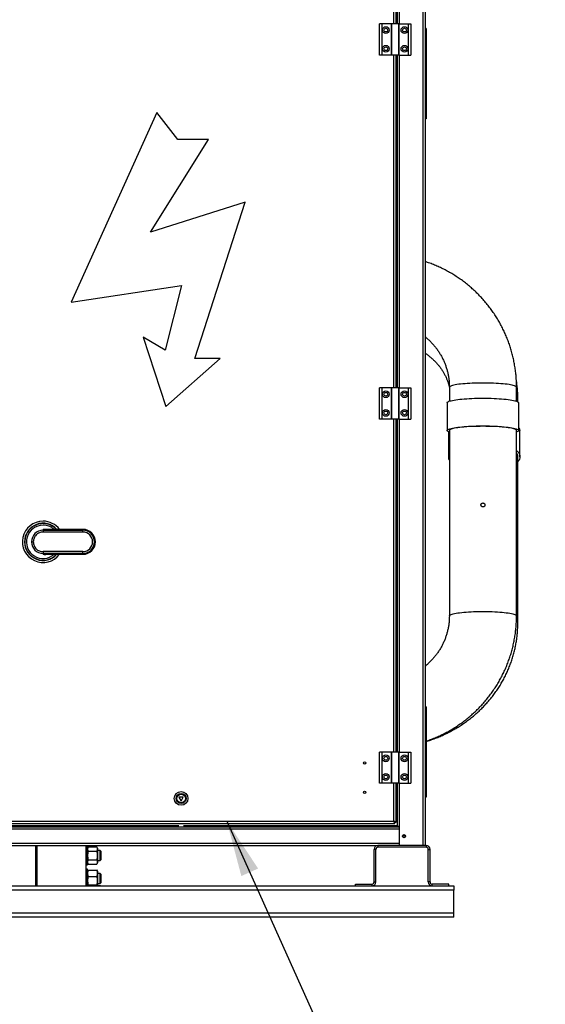
# Model space of a CAD drawing. Units: millimetres. Extents: x 174 to 12411, y 180 to 8730.
# Drawn here: x 4032 to 4876, y 5870 to 7452 of the extents above; entities that cross this region are included whole.
import ezdxf

# ---------------------------------------------------------------- set-up
doc = ezdxf.new("R2010")
doc.units = ezdxf.units.MM
doc.dimstyles.new('SLDDIMSTYLE2', dxfattribs={"dimtxt": 0.18, "dimasz": 90, "dimexe": 0, "dimexo": 0.0625, "dimgap": 0, "dimtad": 0, "dimtih": 1, "dimtoh": 1, "dimdec": 0, "dimrnd": 1e-09, "dimzin": 0, "dimdsep": 46, "dimtxsty": 'Standard', "dimsah": 1, "dimcen": 0.09, "dimadec": 0, "dimazin": 0, "dimtfac": 90, "dimtdec": 0, "dimtofl": 0, "dimtmove": 0, "dimatfit": 3, "dimfxl": 0, "dimfrac": 2, "dimtolj": 1, "dimtzin": 0, "dimarcsym": 0})

msp = doc.modelspace()

# ---------------------------------------------------------------- linework, layer by layer
at = {"color": 8, "linetype": 'Continuous', "lineweight": 25, "ltscale": 30}
for p, q in [((4632.6, 7505.8), (4632.6, 7444.8)), ((4636.2, 7513.8), (4636.2, 7444.8)), ((4641.7, 7513.8), (4641.7, 7444.8)), ((4679.7, 7513.8), (4679.7, 6124.8)), ((4632.6, 7394.8), (4632.6, 6859.8)), ((4636.2, 7394.8), (4636.2, 6859.8)), ((4641.7, 7394.8), (4641.7, 6859.8)), ((4632.6, 6809.8), (4632.6, 6274.8)), ((4636.2, 6809.8), (4636.2, 6274.8)), ((4641.7, 6809.8), (4641.7, 6274.8)), ((4133.2, 6632.6), (4133.2, 6632.5)), ((4632.6, 6224.8), (4632.6, 6163.8)), ((4636.2, 6224.8), (4636.2, 6165.8)), ((4641.7, 6224.8), (4641.7, 6155.8)), ((3603.1, 6156.8), (4287.2, 6156.8)), ((4295.1, 6156.8), (4638.2, 6156.8)), ((3246.7, 6151.3), (4641.7, 6151.3)), ((3246.7, 6128.3), (4641.7, 6128.3)), ((4729.2, 6052.8), (3929.2, 6052.8)), ((3929.2, 6016.8), (4729.2, 6016.8))]:
    msp.add_line(p, q, dxfattribs=at)
at = {"color": 7, "linetype": 'Continuous', "lineweight": 25, "ltscale": 30}
for p, q in [((4636.1, 7507.7), (4636.1, 7444.8)), ((4638.2, 7513.8), (4638.2, 7444.8)), ((4683.2, 7513.8), (4683.2, 6124.8)), ((4610.1, 7394.8), (4610.1, 7444.8)), ((4614.1, 7444.8), (4610.1, 7444.8)), ((4614.1, 7394.8), (4614.1, 7444.8)), ((4629.1, 7444.8), (4614.1, 7444.8)), ((4629.1, 7444.8), (4629.1, 7394.8)), ((4629.1, 7394.8), (4629.1, 7444.8)), ((4641.1, 7444.8), (4629.1, 7444.8)), ((4641.1, 7394.8), (4641.1, 7444.8)), ((4641.1, 7444.8), (4641.1, 7394.8)), ((4641.1, 7444.8), (4656.1, 7444.8)), ((4656.1, 7444.8), (4656.1, 7394.8)), ((4656.1, 7444.8), (4660.1, 7444.8)), ((4660.1, 7444.8), (4660.1, 7394.8)), ((4685.2, 7437.3), (4683.2, 7437.3)), ((4685.2, 7437.3), (4685.2, 7432.3)), ((4685.2, 7432.3), (4683.2, 7432.3)), ((4685.2, 7432.3), (4685.2, 7297.3)), ((4614.1, 7394.8), (4610.1, 7394.8)), ((4629.1, 7394.8), (4614.1, 7394.8)), ((4641.1, 7394.8), (4629.1, 7394.8)), ((4636.1, 7394.8), (4636.1, 6859.8)), ((4638.2, 7394.8), (4638.2, 6859.8)), ((4641.1, 7394.8), (4656.1, 7394.8)), ((4656.1, 7394.8), (4660.1, 7394.8)), ((4251.9, 7302.6), (4114.4, 6997.5)), ((4285.8, 7259), (4251.9, 7302.6)), ((4685.2, 7297.3), (4683.2, 7297.3)), ((4685.2, 7297.3), (4685.2, 7292.3)), ((4685.2, 7292.3), (4683.2, 7292.3)), ((4241.8, 7110.3), (4334.9, 7259)), ((4334.9, 7259), (4285.8, 7259)), ((4393.9, 7158.2), (4241.8, 7110.3)), ((4313.3, 6907.2), (4393.9, 7158.2)), ((4114.4, 6997.5), (4291.6, 7024.6)), ((4291.6, 7024.6), (4265.3, 6920.4)), ((4265.3, 6920.4), (4230.2, 6941.2)), ((4230.2, 6941.2), (4266.5, 6830.2)), ((4266.5, 6830.2), (4354.1, 6907.2)), ((4354.1, 6907.2), (4313.3, 6907.2)), ((4610.1, 6809.8), (4610.1, 6859.8)), ((4614.1, 6859.8), (4610.1, 6859.8)), ((4614.1, 6809.8), (4614.1, 6859.8)), ((4629.1, 6859.8), (4614.1, 6859.8)), ((4629.1, 6859.8), (4629.1, 6809.8)), ((4629.1, 6809.8), (4629.1, 6859.8)), ((4641.1, 6859.8), (4629.1, 6859.8)), ((4641.1, 6809.8), (4641.1, 6859.8)), ((4641.1, 6859.8), (4641.1, 6809.8)), ((4641.1, 6859.8), (4656.1, 6859.8)), ((4656.1, 6859.8), (4656.1, 6809.8)), ((4656.1, 6859.8), (4660.1, 6859.8)), ((4660.1, 6859.8), (4660.1, 6809.8)), ((4722.2, 6860.9), (4722.2, 6838.6)), ((4830.2, 6838.6), (4830.2, 6860.9)), ((4718.7, 6836.1), (4718.7, 6791.5)), ((4832.2, 6837.8), (4832.2, 6843.3)), ((4833.7, 6791.5), (4833.7, 6836.1)), ((4614.1, 6809.8), (4610.1, 6809.8)), ((4629.1, 6809.8), (4614.1, 6809.8)), ((4641.1, 6809.8), (4629.1, 6809.8)), ((4636.1, 6809.8), (4636.1, 6274.8)), ((4638.2, 6809.8), (4638.2, 6274.8)), ((4641.1, 6809.8), (4656.1, 6809.8)), ((4656.1, 6809.8), (4660.1, 6809.8)), ((4720.7, 6789.6), (4720.7, 6749.3)), ((4722.2, 6791.5), (4722.2, 6493.9)), ((4830.2, 6493.9), (4830.2, 6791.5)), ((4835.7, 6749.3), (4835.7, 6790.4)), ((4832.2, 6481.9), (4832.2, 6749.3)), ((4069.2, 6631.2), (4069.2, 6632.5)), ((4133.2, 6632.5), (4069.2, 6632.5)), ((4069.2, 6631.2), (4133.2, 6631.2)), ((4133.2, 6632.6), (4072.3, 6632.6)), ((4133.2, 6631.2), (4133.2, 6632.5)), ((4133.2, 6628.3), (4133.2, 6631.2)), ((4133.2, 6628.3), (4069.2, 6628.3)), ((4151.8, 6612.6), (4153.1, 6612.6)), ((4133.2, 6596.9), (4069.2, 6596.9)), ((4133.2, 6594), (4069.2, 6594)), ((4069.2, 6592.7), (4069.2, 6594)), ((4133.2, 6592.7), (4069.2, 6592.7)), ((4072.3, 6592.6), (4133.2, 6592.6)), ((4133.2, 6592.7), (4133.2, 6594)), ((4685.2, 6347.3), (4683.2, 6347.3)), ((4685.2, 6347.3), (4685.2, 6342.3)), ((4685.2, 6342.3), (4683.2, 6342.3)), ((4685.2, 6342.3), (4685.2, 6207.3)), ((4610.1, 6224.8), (4610.1, 6274.8)), ((4614.1, 6274.8), (4610.1, 6274.8)), ((4614.1, 6224.8), (4614.1, 6274.8)), ((4629.1, 6274.8), (4614.1, 6274.8)), ((4629.1, 6274.8), (4629.1, 6224.8)), ((4629.1, 6224.8), (4629.1, 6274.8)), ((4641.1, 6274.8), (4629.1, 6274.8)), ((4641.1, 6224.8), (4641.1, 6274.8)), ((4641.1, 6274.8), (4641.1, 6224.8)), ((4641.1, 6274.8), (4656.1, 6274.8)), ((4656.1, 6274.8), (4656.1, 6224.8)), ((4656.1, 6274.8), (4660.1, 6274.8)), ((4660.1, 6274.8), (4660.1, 6224.8)), ((4614.1, 6224.8), (4610.1, 6224.8)), ((4629.1, 6224.8), (4614.1, 6224.8)), ((4641.1, 6224.8), (4629.1, 6224.8)), ((4636.1, 6224.8), (4636.1, 6161.8)), ((4638.2, 6224.8), (4638.2, 6155.8)), ((4641.1, 6224.8), (4656.1, 6224.8)), ((4656.1, 6224.8), (4660.1, 6224.8)), ((4287.6, 6202.3), (4291.1, 6196.2)), ((4294.6, 6202.3), (4287.6, 6202.3)), ((4291.1, 6196.2), (4294.6, 6202.3)), ((4685.2, 6207.3), (4683.2, 6207.3)), ((4685.2, 6202.3), (4683.2, 6202.3)), ((4685.2, 6207.3), (4685.2, 6202.3)), ((3246.7, 6154.8), (4641.7, 6154.8)), ((3947.7, 6160.3), (4634.6, 6160.3)), ((3949.6, 6163.8), (4632.6, 6163.8)), ((4636.1, 6161.8), (4634.6, 6161.8)), ((4634.6, 6160.3), (4634.6, 6161.8)), ((4636.1, 6165.8), (4636.2, 6165.8)), ((4636.1, 6164.8), (4638.2, 6164.8)), ((4636.2, 6165.8), (4638.2, 6165.8)), ((4638.2, 6155.8), (4641.7, 6155.8)), ((4641.7, 6155.8), (4641.7, 6124.8)), ((3280.9, 6124.8), (4607.5, 6124.8)), ((4057.2, 6124.8), (4057.2, 6059.8)), ((4059.2, 6124.8), (4059.2, 6059.8)), ((4137.7, 6124.8), (4137.7, 6059.8)), ((4140.7, 6123.7), (4137.7, 6123.7)), ((4140.7, 6116.2), (4140.7, 6123.7)), ((4141.8, 6122.6), (4140.7, 6120.7)), ((4141.8, 6122.5), (4155.7, 6122.5)), ((4156.7, 6120.7), (4155.6, 6122.6)), ((4607.5, 6124.8), (4607.5, 6121.8)), ((4684.9, 6124.8), (4607.5, 6124.8)), ((4684.9, 6124.8), (4684.9, 6121.8)), ((4059.2, 6118.4), (4057.2, 6118.4)), ((4140.7, 6117.2), (4140.8, 6116.7)), ((4140.7, 6093.7), (4140.7, 6116.2)), ((4141.8, 6115.6), (4155.7, 6115.6)), ((4156.7, 6120.7), (4156.7, 6119.1)), ((4156.7, 6119.1), (4156.7, 6108.7)), ((4156.7, 6116.7), (4156.7, 6117.2)), ((4161.2, 6116.7), (4156.7, 6116.7)), ((4156.7, 6108.7), (4156.7, 6098.3)), ((4162.2, 6115.7), (4161.2, 6116.7)), ((4161.2, 6100.7), (4161.2, 6116.7)), ((4162.2, 6115.7), (4162.2, 6101.7)), ((4604.2, 6118.5), (4601.2, 6118.5)), ((4601.2, 6066.1), (4601.2, 6118.5)), ((4604.2, 6066.1), (4604.2, 6118.5)), ((4684.9, 6121.8), (4607.5, 6121.8)), ((4688.2, 6118.5), (4691.2, 6118.5)), ((4688.2, 6066.1), (4688.2, 6118.5)), ((4691.2, 6066.1), (4691.2, 6118.5)), ((4057.2, 6093.7), (4059.2, 6093.7)), ((4137.7, 6093.7), (4140.7, 6093.7)), ((4140.7, 6096.7), (4141.8, 6094.8)), ((4141.8, 6101.7), (4155.7, 6101.7)), ((4141.8, 6094.8), (4155.7, 6094.8)), ((4155.6, 6094.8), (4156.7, 6096.7)), ((4156.7, 6100.7), (4161.2, 6100.7)), ((4156.7, 6098.3), (4156.7, 6096.7)), ((4161.2, 6100.7), (4162.2, 6101.7)), ((4059.2, 6079.5), (4057.2, 6079.5)), ((4140.7, 6086.5), (4137.7, 6086.5)), ((4140.7, 6075.4), (4140.7, 6086.5)), ((4141, 6083.9), (4140.7, 6083.5)), ((4140.7, 6059.8), (4140.7, 6075.4)), ((4141.8, 6085.4), (4141, 6083.9)), ((4141.8, 6085.3), (4155.7, 6085.3)), ((4141.8, 6084.9), (4155.7, 6084.9)), ((4141.8, 6075.1), (4155.7, 6075.1)), ((4156.5, 6083.9), (4155.6, 6085.4)), ((4156.7, 6083.5), (4156.5, 6083.9)), ((4156.7, 6083.5), (4156.7, 6080)), ((4156.7, 6080), (4156.7, 6068.4)), ((4161.2, 6079.5), (4156.7, 6079.5)), ((4162.2, 6078.5), (4161.2, 6079.5)), ((4161.2, 6063.5), (4161.2, 6079.5)), ((4162.2, 6078.5), (4162.2, 6064.5)), ((3929.2, 6059.8), (4729.2, 6059.8)), ((4057.2, 6063.5), (4059.2, 6063.5)), ((4059.2, 6060.2), (4057.2, 6060.2)), ((4141.8, 6061.7), (4155.7, 6061.7)), ((4156.7, 6068.4), (4156.7, 6059.9)), ((4156.7, 6063.5), (4161.2, 6063.5)), ((4161.2, 6060.2), (4156.7, 6060.2)), ((4156.7, 6059.9), (4156.7, 6059.8)), ((4161.2, 6063.5), (4162.2, 6064.5)), ((4161.7, 6059.8), (4161.2, 6060.2)), ((4161.2, 6059.8), (4161.2, 6060.2)), ((4571.2, 6059.8), (4571.2, 6062.8)), ((4571.2, 6062.8), (4597.9, 6062.8)), ((4597.9, 6059.8), (4597.9, 6062.8)), ((4601.2, 6066.1), (4604.2, 6066.1)), ((4691.2, 6066.1), (4688.2, 6066.1)), ((4694.5, 6059.8), (4694.5, 6062.8)), ((4721.2, 6062.8), (4694.5, 6062.8)), ((4721.2, 6059.8), (4721.2, 6062.8)), ((4729.2, 6059.8), (4729.2, 6052.8)), ((4729.2, 6016.8), (4729.2, 6052.8)), ((4729.2, 6009.8), (4729.2, 6016.8)), ((4729.2, 6009.8), (3948.2, 6009.8))]:
    msp.add_line(p, q, dxfattribs=at)
at = {"color": 8, "linetype": 'Continuous', "lineweight": 25, "ltscale": 30, "flags": 128}
for points in [[(4830.2, 6860.9), (4830.2, 6861.2), (4829.8, 6861.8), (4829.1, 6862.3), (4828.1, 6862.8), (4826.7, 6863.4), (4825, 6863.9), (4823, 6864.4), (4820.7, 6864.8), (4818.1, 6865.3), (4815.2, 6865.7), (4812, 6866), (4808.7, 6866.4), (4805.1, 6866.7), (4801.3, 6867), (4797.4, 6867.2), (4793.3, 6867.4), (4789.2, 6867.6), (4784.9, 6867.7), (4780.6, 6867.7), (4776.2, 6867.8), (4771.9, 6867.7), (4767.6, 6867.7), (4763.3, 6867.6), (4759.1, 6867.4), (4755.1, 6867.2), (4751.1, 6867), (4747.4, 6866.7), (4743.8, 6866.4), (4740.4, 6866), (4737.3, 6865.7), (4734.4, 6865.3), (4731.8, 6864.8), (4729.5, 6864.4), (4727.5, 6863.9), (4725.7, 6863.4), (4724.4, 6862.8), (4723.3, 6862.3), (4722.6, 6861.8), (4722.3, 6861.2), (4722.2, 6860.9)], [(4133.2, 6592.6), (4133.2, 6592.6), (4133.2, 6592.7)], [(4722.2, 6493.9), (4722.4, 6494.5), (4722.9, 6495), (4723.8, 6495.5), (4725, 6496.1), (4726.6, 6496.6), (4728.4, 6497.1), (4730.6, 6497.5), (4733.1, 6498), (4735.8, 6498.4), (4738.8, 6498.8), (4742.1, 6499.2), (4745.6, 6499.5), (4749.2, 6499.8), (4753.1, 6500.1), (4757.1, 6500.3), (4761.2, 6500.5), (4765.4, 6500.6), (4769.7, 6500.7), (4774.1, 6500.7), (4778.4, 6500.7), (4782.7, 6500.7), (4787, 6500.6), (4791.3, 6500.5), (4795.4, 6500.3), (4799.4, 6500.1), (4803.2, 6499.8), (4806.9, 6499.5), (4810.4, 6499.2), (4813.6, 6498.8), (4816.7, 6498.4), (4819.4, 6498), (4821.9, 6497.5), (4824.1, 6497.1), (4825.9, 6496.6), (4827.5, 6496.1), (4828.7, 6495.5), (4829.5, 6495), (4830.1, 6494.5), (4830.2, 6493.9), (4830.2, 6493.9)]]:
    msp.add_lwpolyline(points, dxfattribs=at)
at = {"color": 7, "linetype": 'Continuous', "lineweight": 25, "ltscale": 30, "flags": 128}
for points in [[(4718.7, 6836.1), (4718.9, 6836.7), (4719.4, 6837.3), (4720.3, 6837.8), (4721.6, 6838.4), (4723.1, 6838.9), (4725, 6839.4), (4727.2, 6839.9), (4729.7, 6840.4), (4732.5, 6840.9), (4735.6, 6841.3), (4738.9, 6841.7), (4742.4, 6842), (4746.2, 6842.3), (4750.1, 6842.6), (4754.2, 6842.9), (4758.5, 6843), (4762.8, 6843.2), (4767.2, 6843.3), (4771.7, 6843.4), (4776.2, 6843.4), (4780.8, 6843.4), (4785.2, 6843.3), (4789.7, 6843.2), (4794, 6843), (4798.2, 6842.9), (4802.3, 6842.6), (4806.3, 6842.3), (4810, 6842), (4813.6, 6841.7), (4816.9, 6841.3), (4820, 6840.9), (4822.8, 6840.4), (4825.3, 6839.9), (4827.5, 6839.4), (4829.4, 6838.9), (4830.9, 6838.4), (4832.2, 6837.8), (4833, 6837.3), (4833.6, 6836.7), (4833.7, 6836.1), (4833.7, 6836.1)], [(4718.7, 6791.5), (4718.9, 6792.1), (4719.4, 6792.6), (4720.3, 6793.2), (4721.6, 6793.7), (4723.1, 6794.3), (4725, 6794.8), (4727.2, 6795.3), (4729.7, 6795.8), (4732.5, 6796.2), (4735.6, 6796.6), (4738.9, 6797), (4742.4, 6797.4), (4746.2, 6797.7), (4750.1, 6798), (4754.2, 6798.2), (4758.5, 6798.4), (4762.8, 6798.6), (4767.2, 6798.7), (4771.7, 6798.7), (4776.2, 6798.8), (4780.8, 6798.7), (4785.2, 6798.7), (4789.7, 6798.6), (4794, 6798.4), (4798.2, 6798.2), (4802.3, 6798), (4806.3, 6797.7), (4810, 6797.4), (4813.6, 6797), (4816.9, 6796.6), (4820, 6796.2), (4822.8, 6795.8), (4825.3, 6795.3), (4827.5, 6794.8), (4829.4, 6794.3), (4830.9, 6793.7), (4832.2, 6793.2), (4833, 6792.6), (4833.6, 6792.1), (4833.7, 6791.5), (4833.6, 6790.9), (4833, 6790.4), (4832.2, 6789.8), (4830.9, 6789.3), (4830.2, 6789)], [(4722.2, 6789), (4721.6, 6789.3), (4720.3, 6789.8), (4719.4, 6790.4), (4718.9, 6790.9), (4718.7, 6791.5)], [(4830.2, 6791.5), (4830.1, 6792.1), (4829.5, 6792.6), (4828.7, 6793.1), (4827.5, 6793.7), (4825.9, 6794.2), (4824.1, 6794.7), (4821.9, 6795.1), (4819.4, 6795.6), (4816.7, 6796), (4813.6, 6796.4), (4810.4, 6796.8), (4806.9, 6797.1), (4803.2, 6797.4), (4799.4, 6797.7), (4795.4, 6797.9), (4791.3, 6798.1), (4787, 6798.2), (4782.7, 6798.3), (4778.4, 6798.3), (4774.1, 6798.3), (4769.7, 6798.3), (4765.4, 6798.2), (4761.2, 6798.1), (4757.1, 6797.9), (4753.1, 6797.7), (4749.2, 6797.4), (4745.6, 6797.1), (4742.1, 6796.8), (4738.8, 6796.4), (4735.8, 6796), (4733.1, 6795.6), (4730.6, 6795.1), (4728.4, 6794.7), (4726.6, 6794.2), (4725, 6793.7), (4723.8, 6793.1), (4722.9, 6792.6), (4722.4, 6792.1), (4722.2, 6791.5), (4722.2, 6791.5)], [(4830.2, 6759.3), (4831.4, 6758.3), (4832.9, 6756.6), (4834.2, 6754.8), (4835, 6753), (4835.6, 6751.1), (4835.7, 6749.3), (4835.6, 6747.4), (4835, 6745.6), (4834.2, 6743.8), (4832.9, 6742), (4832.2, 6741.2)], [(4133.2, 6594), (4133.2, 6594.2), (4133.2, 6594.4), (4133.2, 6594.7), (4133.2, 6595.1), (4133.2, 6595.5), (4133.2, 6595.9), (4133.2, 6596.4), (4133.2, 6596.9)]]:
    msp.add_lwpolyline(points, dxfattribs=at)
at = {"color": 7, "linetype": 'Continuous', "lineweight": 25, "ltscale": 900}
for centre, radius in [((4620.1, 7434.8), 5.5), ((4620.1, 7434.8), 3), ((4650.1, 7434.8), 5.5), ((4650.1, 7434.8), 3), ((4620.1, 7404.8), 5.5), ((4620.1, 7404.8), 3), ((4650.1, 7404.8), 5.5), ((4650.1, 7404.8), 3), ((4620.1, 6849.8), 5.5), ((4620.1, 6849.8), 3), ((4650.1, 6849.8), 5.5), ((4650.1, 6849.8), 3), ((4620.1, 6819.8), 5.5), ((4620.1, 6819.8), 3), ((4650.1, 6819.8), 5.5), ((4650.1, 6819.8), 3), ((4620.1, 6264.8), 5.5), ((4620.1, 6264.8), 3), ((4650.1, 6264.8), 5.5), ((4650.1, 6264.8), 3), ((4586.1, 6257.3), 1.75), ((4620.1, 6234.8), 5.5), ((4620.1, 6234.8), 3), ((4650.1, 6234.8), 5.5), ((4650.1, 6234.8), 3), ((4291.1, 6200.3), 11), ((4291.1, 6200.3), 8), ((4291.1, 6200.3), 7), ((4586.1, 6210.3), 1.75), ((4649.2, 6139.8), 2.5), ((4649.2, 6139.8), 1.75)]:
    msp.add_circle(centre, radius, dxfattribs=at)
at = {"color": 8, "linetype": 'Continuous', "lineweight": 25, "ltscale": 900}
for centre, radius, start, end in [((4821.6, 6843), 10.6, 1.3283, 35.7897), ((4069.2, 6612.6), 29.9, 42.1097, 180), ((4069.2, 6612.6), 29.9, 180, 317.8903), ((4069.2, 6612.6), 29.4, 180, 317.0355), ((4821.8, 6481.7), 10.4, 1.0401, 36.2433)]:
    msp.add_arc(centre, radius, start, end, dxfattribs=at)
at = {"color": 7, "linetype": 'Continuous', "lineweight": 25, "ltscale": 900}
for centre, radius, start, end in [((4824.5, 6790.1), 11.3, 1.3634, 34.6631), ((4821.6, 6749), 10.7, 1.4716, 35.6464), ((4731.5, 6749.2), 10.8, 149.3604, 179.25), ((4731.5, 6749.4), 10.8, 180.75, 210.6396), ((4069.2, 6612.6), 33.2, 90, 322.9846), ((4069.2, 6612.6), 33.2, 37.0154, 90), ((4069.2, 6612.6), 26.8, 90, 311.5551), ((4069.2, 6612.6), 18.6, 90, 180), ((4069.2, 6612.6), 26.8, 48.4449, 90), ((4133.2, 6612.6), 20, 270, 90), ((4133.2, 6612.6), 19.9, 0, 90), ((4133.2, 6612.6), 18.6, 0, 90), ((4069.2, 6612.6), 18.6, 180, 270), ((4133.2, 6612.6), 15.7, 270, 90), ((4133.2, 6612.6), 18.6, 270, 0), ((4133.2, 6612.6), 19.9, 270, 360), ((4607.5, 6118.5), 6.3, 90, 180), ((4684.9, 6118.5), 6.3, 0, 90), ((4607.5, 6118.5), 3.3, 90, 180), ((4684.9, 6118.5), 3.3, 0, 90), ((4597.9, 6066.1), 3.3, 270, 0), ((4597.9, 6066.1), 6.3, 270, 0), ((4694.5, 6066.1), 6.3, 180, 270), ((4694.5, 6066.1), 3.3, 180, 270)]:
    msp.add_arc(centre, radius, start, end, dxfattribs=at)
at = {"color": 7, "linetype": 'Continuous', "lineweight": 25, "ltscale": 30}
for points, knots in [([(4830.2, 6860.9), (4830.2, 6862.6), (4830.2, 6867), (4829.9, 6874.1), (4829.2, 6882.2), (4828.2, 6890.4), (4826.9, 6898.4), (4825.3, 6906.5), (4823.4, 6914.4), (4821.2, 6922.3), (4818.7, 6930.1), (4815.9, 6937.7), (4812.8, 6945.3), (4809.3, 6952.7), (4805.7, 6960), (4801.7, 6967.2), (4797.4, 6974.2), (4792.9, 6981), (4788.2, 6987.7), (4783.1, 6994.2), (4777.9, 7000.4), (4772.4, 7006.5), (4766.6, 7012.4), (4760.7, 7018), (4754.5, 7023.4), (4748.1, 7028.6), (4741.5, 7033.5), (4734.8, 7038.1), (4727.8, 7042.5), (4720.7, 7046.7), (4713.5, 7050.5), (4706.1, 7054.1), (4698.5, 7057.4), (4690.9, 7060.4), (4685.8, 7062.1), (4683.2, 7063)], [0, 0, 0, 0, 0.018696, 0.049356, 0.080018, 0.110679, 0.141341, 0.172003, 0.202666, 0.23333, 0.263995, 0.294661, 0.325329, 0.355999, 0.38667, 0.417343, 0.448019, 0.478696, 0.509376, 0.540059, 0.570744, 0.601431, 0.632121, 0.662814, 0.69351, 0.724208, 0.754909, 0.785612, 0.816318, 0.847027, 0.877738, 0.908452, 0.939167, 0.969885, 1, 1, 1, 1]), ([(4683.2, 6942.1), (4684.5, 6941), (4687.3, 6938.8), (4691.2, 6935), (4695.2, 6930.9), (4699, 6926.5), (4702.4, 6922), (4705.7, 6917.2), (4708.7, 6912.3), (4711.4, 6907.3), (4713.8, 6902.1), (4715.9, 6896.8), (4717.7, 6891.4), (4719.3, 6885.8), (4720.5, 6880.3), (4721.4, 6874.6), (4722, 6868.9), (4722.2, 6864.4), (4722.2, 6861.7), (4722.2, 6860.9)], [0, 0, 0, 0, 0.0526574, 0.1139854, 0.1753432, 0.2367316, 0.2981509, 0.3596009, 0.4210812, 0.482591, 0.544129, 0.6056936, 0.6672827, 0.7288942, 0.7905252, 0.8521728, 0.9138339, 0.975505, 1, 1, 1, 1]), ([(4683.2, 6915.8), (4683.4, 6915.8), (4685, 6914.7), (4688, 6912.5), (4692.1, 6909.2), (4696, 6905.7), (4699.8, 6902), (4703.2, 6898.2), (4706.5, 6894.2), (4709.5, 6890), (4712.2, 6885.8), (4714.7, 6881.4), (4716.9, 6876.9), (4718.9, 6872.2), (4720.5, 6867.5), (4721.6, 6863.7), (4722.1, 6861.5), (4722.2, 6860.8)], [0, 0, 0, 0, 0.0056407, 0.0777175, 0.1500217, 0.2225863, 0.2954463, 0.3686381, 0.4421988, 0.5161652, 0.5905721, 0.6654504, 0.7408246, 0.8167101, 0.8931097, 0.9700107, 1, 1, 1, 1]), ([(4832.2, 6843.3), (4832.2, 6844.9), (4832.2, 6849), (4831.9, 6855.8), (4831.2, 6863.4), (4830.5, 6869.1), (4830, 6872.1), (4829.9, 6872.7)], [0, 0, 0, 0, 0.1625036, 0.4230088, 0.6835121, 0.9440331, 1, 1, 1, 1]), ([(4773, 6671.8), (4773, 6671.5), (4773.1, 6670.7), (4773.7, 6669.8), (4774.5, 6669.1), (4775.5, 6668.6), (4776.6, 6668.6), (4777.7, 6668.9), (4778.6, 6669.5), (4779.2, 6670.4), (4779.5, 6671.5), (4779.5, 6672.6), (4779, 6673.6), (4778.3, 6674.4), (4777.3, 6674.9), (4776.2, 6675.1), (4775.1, 6674.9), (4774.2, 6674.4), (4773.4, 6673.6), (4773, 6672.7), (4773, 6672.1), (4773, 6671.8)], [0, 0, 0, 0, 0.0536225, 0.1072426, 0.1609237, 0.2146448, 0.2682996, 0.3218856, 0.3755072, 0.4292135, 0.4829216, 0.5365455, 0.5901305, 0.6437828, 0.6975033, 0.7511868, 0.8047859, 0.8583847, 0.9120677, 0.9657884, 1, 1, 1, 1]), ([(4069.2, 6632.5), (4069.5, 6632.5), (4070.3, 6632.6), (4071.6, 6632.7), (4073.1, 6632.7), (4074.1, 6632.6), (4074.4, 6632.6)], [0, 0, 0, 0, 0.1680932, 0.4317347, 0.793087, 1, 1, 1, 1]), ([(4069.2, 6632.5), (4069.2, 6632.5), (4069.3, 6632.5), (4069.4, 6632.5), (4070.1, 6632.5), (4071, 6632.6), (4071.9, 6632.6), (4072.3, 6632.6)], [0, 0, 0, 0, 0.017029, 0.050759, 0.168324, 0.603858, 1, 1, 1, 1]), ([(4050.6, 6612.6), (4050.7, 6612.6), (4051, 6612.6), (4051.8, 6612.6), (4052.7, 6612.6), (4053.2, 6612.6), (4053.5, 6612.6)], [0, 0, 0, 0, 0.273261, 0.561661, 0.786738, 1, 1, 1, 1]), ([(4069.2, 6628.3), (4068.2, 6628.2), (4066.1, 6628.1), (4063.2, 6627.2), (4060.4, 6625.7), (4058, 6623.7), (4056.1, 6621.4), (4054.6, 6618.6), (4053.7, 6615.7), (4053.6, 6613.6), (4053.5, 6612.6)], [0, 0, 0, 0, 0.125025, 0.250028, 0.375018, 0.5, 0.624982, 0.749972, 0.874975, 1, 1, 1, 1]), ([(4053.5, 6612.6), (4053.6, 6611.6), (4053.7, 6609.5), (4054.6, 6606.5), (4056.1, 6603.8), (4058, 6601.4), (4060.4, 6599.4), (4063.2, 6598), (4066.1, 6597.1), (4068.2, 6596.9), (4069.2, 6596.9)], [0, 0, 0, 0, 0.125025, 0.250028, 0.375018, 0.5, 0.624982, 0.749972, 0.874975, 1, 1, 1, 1]), ([(4069.2, 6592.7), (4069.7, 6592.6), (4071.1, 6592.4), (4072.7, 6592.3), (4073.8, 6592.5), (4074, 6592.6)], [0, 0, 0, 0, 0.3140906, 0.8648257, 1, 1, 1, 1]), ([(4072.3, 6592.6), (4072.2, 6592.6), (4071.6, 6592.6), (4070.5, 6592.6), (4069.7, 6592.6), (4069.2, 6592.7)], [0, 0, 0, 0, 0.141368, 0.562463, 1, 1, 1, 1]), ([(4722.2, 6493.9), (4722.2, 6493.1), (4722.2, 6490.4), (4722, 6485.8), (4721.4, 6480.1), (4720.4, 6474.4), (4719.2, 6468.8), (4717.7, 6463.3), (4715.8, 6457.9), (4713.7, 6452.6), (4711.3, 6447.4), (4708.6, 6442.3), (4705.6, 6437.4), (4702.3, 6432.7), (4698.8, 6428.2), (4695.1, 6423.8), (4691.1, 6419.7), (4687.1, 6416), (4684.5, 6413.8), (4683.2, 6412.8)], [0, 0, 0, 0, 0.026307, 0.087984, 0.149665, 0.211341, 0.273009, 0.334664, 0.396304, 0.457925, 0.519525, 0.581101, 0.642652, 0.704174, 0.765668, 0.827133, 0.888566, 0.949969, 1, 1, 1, 1]), ([(4685.2, 6292.6), (4685.4, 6292.6), (4688.2, 6293.5), (4693.5, 6295.5), (4701.1, 6298.6), (4708.6, 6302), (4716, 6305.6), (4723.2, 6309.6), (4730.2, 6313.8), (4737.1, 6318.3), (4743.8, 6323.1), (4750.3, 6328.1), (4756.6, 6333.3), (4762.8, 6338.8), (4768.6, 6344.5), (4774.3, 6350.4), (4779.7, 6356.6), (4784.9, 6362.9), (4789.9, 6369.5), (4794.5, 6376.2), (4799, 6383.1), (4803.1, 6390.1), (4807, 6397.4), (4810.6, 6404.7), (4813.9, 6412.2), (4816.9, 6419.8), (4819.6, 6427.5), (4822, 6435.3), (4824.1, 6443.2), (4825.9, 6451.2), (4827.4, 6459.3), (4828.6, 6467.4), (4829.5, 6475.5), (4830, 6483.6), (4830.2, 6489.8), (4830.2, 6493.2), (4830.2, 6493.9)], [0, 0, 0, 0, 0.002118, 0.033089, 0.064058, 0.095026, 0.125992, 0.156956, 0.187917, 0.218877, 0.249835, 0.280789, 0.311742, 0.342692, 0.373639, 0.404584, 0.435525, 0.466465, 0.497401, 0.528335, 0.559266, 0.590194, 0.62112, 0.652044, 0.682965, 0.713884, 0.7448, 0.775715, 0.806628, 0.83754, 0.868449, 0.899358, 0.930266, 0.961172, 0.992078, 1, 1, 1, 1]), ([(4685.2, 6292), (4686.2, 6292.3), (4689.8, 6293.4), (4695.9, 6295.5), (4703.5, 6298.4), (4711.1, 6301.7), (4718.5, 6305.1), (4725.7, 6308.9), (4732.8, 6312.9), (4739.7, 6317.2), (4746.5, 6321.7), (4753, 6326.5), (4759.3, 6331.4), (4765.5, 6336.7), (4771.4, 6342.1), (4777, 6347.7), (4782.5, 6353.6), (4787.6, 6359.6), (4792.6, 6365.8), (4797.2, 6372.2), (4801.6, 6378.7), (4805.8, 6385.4), (4809.6, 6392.2), (4813.2, 6399.2), (4816.4, 6406.3), (4819.4, 6413.5), (4822.1, 6420.8), (4824.4, 6428.2), (4826.5, 6435.6), (4828.2, 6443.2), (4829.7, 6450.8), (4830.8, 6458.4), (4831.6, 6466), (4832.1, 6473.6), (4832.2, 6478.9), (4832.2, 6481.6), (4832.2, 6481.9)], [0, 0, 0, 0, 0.011272, 0.042467, 0.073651, 0.104823, 0.135982, 0.167125, 0.198251, 0.229358, 0.260444, 0.291508, 0.322547, 0.35356, 0.384546, 0.415503, 0.44643, 0.477325, 0.508188, 0.539018, 0.569815, 0.600579, 0.631309, 0.662006, 0.692671, 0.723305, 0.753909, 0.784485, 0.815035, 0.845562, 0.876067, 0.906554, 0.937025, 0.967483, 0.996325, 1, 1, 1, 1]), ([(4632.6, 6163.8), (4632.8, 6163.4), (4633.1, 6162.5), (4633.5, 6161.4), (4634, 6160.6), (4634.3, 6160.3), (4634.5, 6160.3), (4634.6, 6160.3)], [0, 0, 0, 0, 0.227562, 0.455185, 0.682809, 0.910433, 1, 1, 1, 1]), ([(4632.6, 6163.8), (4632.8, 6163.6), (4633.1, 6163.1), (4633.5, 6162.4), (4634, 6161.9), (4634.4, 6161.8), (4634.5, 6161.8), (4634.6, 6161.8)], [0, 0, 0, 0, 0.210181, 0.462314, 0.714544, 0.966775, 1, 1, 1, 1]), ([(4141.8, 6122.5), (4141.5, 6121.9), (4140.9, 6120.8), (4140.8, 6119.6), (4140.7, 6119.1)], [0, 0, 0, 0, 0.523258, 1, 1, 1, 1]), ([(4156.7, 6119.1), (4156.7, 6119.6), (4156.6, 6120.8), (4156, 6121.9), (4155.7, 6122.5)], [0, 0, 0, 0, 0.476742, 1, 1, 1, 1]), ([(4140.7, 6119.1), (4140.8, 6118.5), (4140.9, 6117.3), (4141.5, 6116.2), (4141.8, 6115.6)], [0, 0, 0, 0, 0.4767417, 1, 1, 1, 1]), ([(4141.8, 6115.6), (4141.5, 6114.4), (4140.9, 6112.1), (4140.8, 6109.8), (4140.7, 6108.7)], [0, 0, 0, 0, 0.523258, 1, 1, 1, 1]), ([(4140.7, 6108.7), (4140.8, 6107.6), (4140.9, 6105.2), (4141.5, 6102.9), (4141.8, 6101.7)], [0, 0, 0, 0, 0.476742, 1, 1, 1, 1]), ([(4155.7, 6115.6), (4156, 6116.2), (4156.6, 6117.3), (4156.7, 6118.5), (4156.7, 6119.1)], [0, 0, 0, 0, 0.523258, 1, 1, 1, 1]), ([(4156.7, 6108.7), (4156.7, 6109.8), (4156.6, 6112.1), (4156, 6114.4), (4155.7, 6115.6)], [0, 0, 0, 0, 0.476742, 1, 1, 1, 1]), ([(4155.7, 6101.7), (4156, 6102.9), (4156.6, 6105.2), (4156.7, 6107.6), (4156.7, 6108.7)], [0, 0, 0, 0, 0.523258, 1, 1, 1, 1]), ([(4141.8, 6101.7), (4141.5, 6101.1), (4140.9, 6100), (4140.8, 6098.8), (4140.7, 6098.3)], [0, 0, 0, 0, 0.5232583, 1, 1, 1, 1]), ([(4140.7, 6098.3), (4140.8, 6097.7), (4140.9, 6096.5), (4141.5, 6095.4), (4141.8, 6094.8)], [0, 0, 0, 0, 0.476742, 1, 1, 1, 1]), ([(4156.7, 6098.3), (4156.7, 6098.8), (4156.6, 6100), (4156, 6101.1), (4155.7, 6101.7)], [0, 0, 0, 0, 0.476742, 1, 1, 1, 1]), ([(4155.7, 6094.8), (4156, 6095.4), (4156.6, 6096.5), (4156.7, 6097.7), (4156.7, 6098.3)], [0, 0, 0, 0, 0.523258, 1, 1, 1, 1]), ([(4141.8, 6085.3), (4141.5, 6084.7), (4140.9, 6083.6), (4140.8, 6082.4), (4140.7, 6081.9)], [0, 0, 0, 0, 0.5232583, 1, 1, 1, 1]), ([(4141.8, 6084.9), (4141.5, 6084), (4140.9, 6082.4), (4140.8, 6080.7), (4140.7, 6080)], [0, 0, 0, 0, 0.5232583, 1, 1, 1, 1]), ([(4140.7, 6080), (4140.8, 6079.2), (4140.9, 6077.5), (4141.5, 6075.9), (4141.8, 6075.1)], [0, 0, 0, 0, 0.476742, 1, 1, 1, 1]), ([(4141.8, 6075.1), (4141.5, 6073.9), (4140.9, 6071.7), (4140.8, 6069.4), (4140.7, 6068.4)], [0, 0, 0, 0, 0.523258, 1, 1, 1, 1]), ([(4141, 6083.9), (4141, 6083.9), (4141.1, 6084.2), (4141.5, 6084.6), (4141.8, 6084.9)], [0, 0, 0, 0, 0.0326199, 1, 1, 1, 1]), ([(4156.7, 6081.9), (4156.7, 6082.4), (4156.6, 6083.6), (4156, 6084.7), (4155.7, 6085.3)], [0, 0, 0, 0, 0.4767417, 1, 1, 1, 1]), ([(4156.7, 6080), (4156.7, 6080.7), (4156.6, 6082.4), (4156, 6084), (4155.7, 6084.9)], [0, 0, 0, 0, 0.476742, 1, 1, 1, 1]), ([(4155.7, 6084.9), (4156, 6084.6), (4156.4, 6084.2), (4156.5, 6083.9), (4156.5, 6083.9)], [0, 0, 0, 0, 0.96738, 1, 1, 1, 1]), ([(4155.7, 6075.1), (4156, 6075.9), (4156.6, 6077.5), (4156.7, 6079.2), (4156.7, 6080)], [0, 0, 0, 0, 0.523258, 1, 1, 1, 1]), ([(4156.7, 6068.4), (4156.7, 6069.4), (4156.6, 6071.7), (4156, 6073.9), (4155.7, 6075.1)], [0, 0, 0, 0, 0.476742, 1, 1, 1, 1]), ([(4140.7, 6068.4), (4140.8, 6067.3), (4140.9, 6065), (4141.5, 6062.8), (4141.8, 6061.7)], [0, 0, 0, 0, 0.476742, 1, 1, 1, 1]), ([(4141.8, 6061.7), (4141.5, 6061.4), (4140.9, 6060.8), (4140.8, 6060.2), (4140.7, 6059.9)], [0, 0, 0, 0, 0.523258, 1, 1, 1, 1]), ([(4155.7, 6061.7), (4156, 6062.8), (4156.6, 6065), (4156.7, 6067.3), (4156.7, 6068.4)], [0, 0, 0, 0, 0.523258, 1, 1, 1, 1]), ([(4156.7, 6059.9), (4156.7, 6060.2), (4156.6, 6060.8), (4156, 6061.4), (4155.7, 6061.7)], [0, 0, 0, 0, 0.476742, 1, 1, 1, 1])]:
    msp.add_open_spline(points, degree=3, knots=knots, dxfattribs=at)
at = {"color": 8, "linetype": 'Continuous', "lineweight": 25, "ltscale": 30}
msp.add_open_spline([(4090.7, 6632.6), (4090.4, 6632.9), (4089.5, 6633.9), (4087.6, 6635.5), (4085.2, 6637.3), (4082.9, 6638.6), (4080.2, 6639.9), (4076.9, 6641), (4073.1, 6641.8), (4069.3, 6642), (4065.4, 6641.8), (4061.6, 6641), (4057.3, 6639.6), (4052.8, 6637.2), (4048.4, 6633.5), (4044.7, 6629.1), (4041.9, 6623.9), (4040.2, 6618.3), (4039.9, 6614.5), (4039.8, 6612.6)], degree=3, knots=[0, 0, 0, 0, 0.016083, 0.060537, 0.104986, 0.141075, 0.177174, 0.231972, 0.287328, 0.343145, 0.396162, 0.451521, 0.509115, 0.588606, 0.669746, 0.753106, 0.835824, 0.917912, 1, 1, 1, 1], dxfattribs=at)
at = {"color": 7, "linetype": 'Continuous', "lineweight": 25, "ltscale": 30}
for points in [[(4069.2, 6631.2), (4069.2, 6631.1), (4069.2, 6630.8), (4069.2, 6630.1), (4069.2, 6629.3), (4069.2, 6628.6), (4069.2, 6628.3)], [(4069.2, 6596.9), (4069.2, 6596.6), (4069.2, 6595.9), (4069.2, 6595), (4069.2, 6594.3), (4069.2, 6594.1), (4069.2, 6594)], [(4634.6, 6161.8), (4634.6, 6162), (4634.6, 6162.3), (4634.1, 6162.8), (4633.4, 6163.3), (4632.9, 6163.6), (4632.6, 6163.8)], [(4636.1, 6161.8), (4636.1, 6162), (4636, 6162.3), (4635.2, 6162.8), (4634, 6163.3), (4633.1, 6163.6), (4632.6, 6163.8)]]:
    msp.add_open_spline(points, degree=3, dxfattribs=at)

# ---------------------------------------------------------------- leaders
at = {"color": 7, "linetype": 'Continuous', "lineweight": 0, "ltscale": 30}
msp.add_leader([(4364.5, 6163.8), (4917.2, 4933.1)], dimstyle='SLDDIMSTYLE2', dxfattribs=at)

doc.saveas('drawing.dxf')
